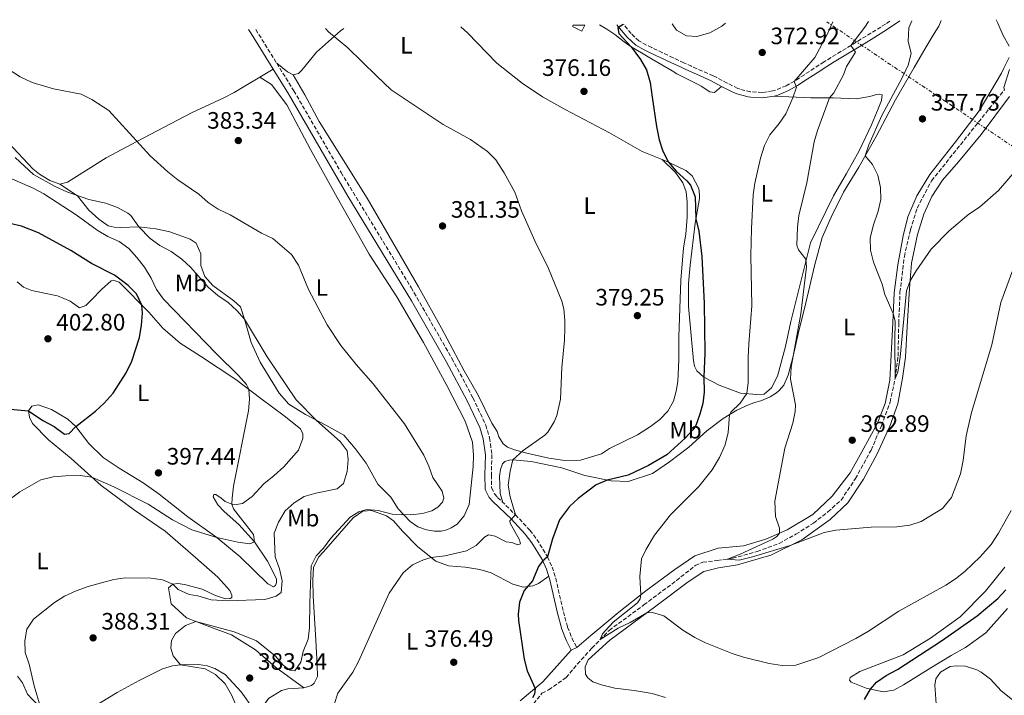
# Model space of a CAD drawing. Units: metres. Extents: x 590514 to 593960, y 4719770 to 4722127.
# Drawn here: x 591994 to 592410, y 4721823 to 4722108 of the extents above; entities that cross this region are included whole.
import ezdxf
from ezdxf.enums import TextEntityAlignment as Align

# ---------------------------------------------------------------- set-up
doc = ezdxf.new("R2010")
doc.units = ezdxf.units.M
doc.header["$MEASUREMENT"] = 0
doc.linetypes.add('DGN Style 3', pattern=[2.435890702152634, 1.739921930109024, -0.6959687720436097])
doc.linetypes.add('DGN Style 7', pattern=[3.4798438602180486, 1.565929737098122, -0.6959687720436097, 0.5219765790327072, -0.6959687720436097])
for name, color, linetype, lineweight in [('Barranco', 142, 'DGN Style 3', 13), ('Barranco lineal', 142, 'DGN Style 3', 13), ('Camino', 7, 'DGN Style 3', 0), ('Cota de punto acotado terreno', 7, 'Continuous', 0), ('Curva de nivel directora', 30, 'Continuous', 30), ('Curva de nivel intermedia', 30, 'Continuous', 0), ('Edificio', 1, 'Continuous', 13), ('Etiqueta de uso rústico', 92, 'Continuous', 0), ('Línea de cambio de uso (parcela vista)', 92, 'Continuous', 0), ('Línea eléctrica', 6, 'DGN Style 7', 0), ('Margen derecho', 7, 'Continuous', 0), ('Punto acotado terreno (símbolo)', 7, 'Continuous', 0)]:
    doc.layers.add(name, color=color, linetype=linetype, lineweight=lineweight)
doc.styles.add('Style-Arial', font='arial.ttf')

# ---------------------------------------------------------------- blocks, each defined once
blk = doc.blocks.new('5PATER')
at = {"layer": 'Barranco', "linetype": 'Continuous', "lineweight": 0}
h = blk.add_hatch(color=51, dxfattribs=at)
edge = h.paths.add_edge_path()
edge.add_ellipse((0, 0), major_axis=(-0.1095731443231308, -0.1110710700762829), ratio=0.9994222409660317, start_angle=0, end_angle=360)

msp = doc.modelspace()

# ---------------------------------------------------------------- linework, layer by layer
at = {"layer": 'Barranco lineal', "color": 142, "linetype": 'DGN Style 3', "lineweight": 13}
msp.add_polyline3d([(592208.1299999999, 4721815.57, 373.5800000000018), (592214.7199999997, 4721823.83, 372.8899999999995), (592217.54, 4721825.24, 372.8099999999977), (592224.9100000003, 4721830.4, 372.2700000000041), (592229.6299999999, 4721836.140000001, 371.25), (592235.79, 4721842.789999999, 370.5399999999936), (592243.04, 4721850.359999999, 370.2299999999959), (592257.7400000002, 4721861.130000001, 368.7400000000052), (592271.4400000004, 4721871.390000001, 367.7299999999959), (592279.4000000004, 4721877.710000001, 366.7100000000065), (592282.5499999998, 4721879.130000001, 366.7899999999936), (592288.6500000004, 4721879.82, 365.1499999999942), (592295.1100000005, 4721880.77, 364.5200000000041), (592305.4500000002, 4721883.600000001, 364.5200000000041), (592314.79, 4721887.07, 363.6600000000035), (592321.8200000003, 4721890.930000001, 363.6600000000035), (592329.2000000002, 4721895.59, 362.9499999999971), (592335.3300000001, 4721900.34, 362.8000000000029), (592340.8499999996, 4721905.33, 362.5599999999977), (592346.9400000004, 4721914.390000001, 361.9400000000023), (592353.5199999996, 4721926.449999999, 361.4700000000012), (592357.9500000002, 4721936.699999999, 360.8399999999965), (592361.5300000003, 4721946.640000001, 360.8399999999965), (592363.6699999999, 4721956.619999999, 360.5299999999988), (592364.9000000004, 4721966.140000001, 360.0599999999977), (592365.2000000002, 4721979.970000001, 359.0399999999936), (592365.7100000001, 4721993.039999999, 358.8099999999977), (592367.5599999996, 4722008.119999999, 358.4199999999983), (592370.1299999999, 4722019.460000001, 357.7100000000065), (592372.9699999997, 4722028.59, 357.0099999999948), (592379.0499999998, 4722040.100000001, 356.3800000000047), (592409.7300000004, 4722078.49, 355)], dxfattribs=at)
at = {"layer": 'Camino', "color": 7, "linetype": 'DGN Style 3', "lineweight": 0}
for points in [[(592361.4799999997, 4722107.480000001, 362.0299999999988), (592359.5799999976, 4722106.210000001, 362.4499999999971), (592357.6599999998, 4722104.990000002, 362.8600000000005), (592353.4699999989, 4722102.390000002, 363.7100000000065), (592349.2600000022, 4722099.810000001, 364.5399999999935), (592345.0399999977, 4722097.25, 365.3399999999965), (592340.82, 4722094.690000001, 366.1300000000046), (592336.62, 4722092.109999999, 366.9100000000035), (592333.6799999987, 4722090.279999999, 367.4400000000023), (592329.53, 4722087.600000001, 368.1699999999984), (592325.3999999972, 4722084.87, 368.8600000000006), (592321.2600000021, 4722082.160000001, 369.6199999999955), (592317.760000002, 4722080.2, 370.3099999999977), (592313.2100000011, 4722078.350000001, 371.1699999999983), (592312.050000001, 4722078.000000001, 371.3699999999955), (592307.640000001, 4722077.34, 372.1499999999942), (592302.699999999, 4722077.619999999, 372.8500000000058), (592297.8799999978, 4722078.850000001, 373.3699999999954), (592297.3199999989, 4722079.09, 373.4199999999984), (592292.8299999984, 4722081.350000001, 373.6300000000048), (592288.4099999995, 4722083.66, 373.6900000000023), (592286.9299999997, 4722084.36, 373.6799999999931), (592282.37, 4722086.4, 373.5500000000029), (592277.8000000012, 4722088.430000001, 373.3699999999954), (592274.6000000006, 4722089.880000001, 373.3399999999965), (592270.0699999997, 4722092, 373.4400000000024), (592265.5599999991, 4722094.140000002, 373.5800000000019), (592261.0599999975, 4722096.310000001, 373.7700000000042), (592258.8299999969, 4722097.380000004, 373.8899999999995), (592255.6399999994, 4722099.11, 374.0800000000017), (592252.2899999989, 4722102.199999999, 374.3300000000019), (592249.1799999997, 4722105.99, 374.6900000000023)], [(592094.0300000014, 4722103.92, 381.9600000000065), (592102.8700000015, 4722089.680000001, 381.9400000000023), (592110.0699999988, 4722078.080000003, 381.9299999999931), (592130.0399999979, 4722043.590000001, 382.6100000000007), (592159.5300000011, 4721995.08, 382.7700000000042), (592176.7499999988, 4721965.130000001, 382.4900000000054), (592185.6200000001, 4721948.480000001, 382.4700000000013), (592191.0300000015, 4721936.99, 382.3899999999995), (592192.6200000007, 4721931.57, 382.3399999999965), (592193.6199999999, 4721924.540000003, 382.25), (592193.3799999985, 4721915.920000002, 382.1600000000035), (592193.4600000011, 4721910.49, 381.7799999999988), (592194.7100000007, 4721907.960000002, 381.6199999999953), (592196.0100000015, 4721906.460000002, 381.3899999999995), (592203.5199999996, 4721899.16, 379.5899999999965), (592209.6200000015, 4721892.590000001, 377.949999999997), (592212.5899999999, 4721888.720000002, 376.8500000000059), (592217.0500000012, 4721881.420000001, 375.0000000000001), (592219.0000000005, 4721877.080000001, 374.270000000004), (592220.519999998, 4721872.330000001, 373.8200000000071), (592223.739999999, 4721858.210000001, 373.1699999999982), (592225.5300000015, 4721851.720000001, 372.8399999999966), (592227.3299999987, 4721847.060000002, 372.6399999999995), (592229.3599999984, 4721843.11, 372.6300000000048)]]:
    msp.add_polyline3d(points, dxfattribs=at)
at = {"layer": 'Curva de nivel directora', "color": 30, "linetype": 'Continuous', "lineweight": 30, "flags": 128}
for points, elevation in [([(592249.0199999989, 4722105.99), (592246.6999999987, 4722104.590000001), (592247.0899999999, 4722102.180000002), (592252.3699999994, 4722096.600000001), (592256.2499999997, 4722091.289999999), (592258.7399999996, 4722086.960000002), (592260.4200000005, 4722081.550000001), (592261.1400000004, 4722075.420000002), (592262.9799999997, 4722063.01), (592264.1699999989, 4722057.41), (592265.6699999988, 4722052.640000001), (592268.0599999981, 4722047.949999999), (592271.3300000004, 4722044.16), (592275.879999999, 4722040.09), (592277.3499999997, 4722038.250000001), (592279.3799999993, 4722033.26), (592279.6799999988, 4722023.960000001), (592280.8199999988, 4722018.810000001), (592282.150000001, 4722008.109999999), (592283.0899999997, 4721988.33), (592283.4499999996, 4721967.51), (592283.0299999993, 4721957.220000001), (592283.1799999991, 4721950.910000001), (592282.5099999986, 4721946.15), (592281.2900000004, 4721941.539999999), (592279.5899999995, 4721936.82), (592278.4800000008, 4721935.060000001), (592275.0499999998, 4721931.42), (592267.3899999998, 4721924.359999999), (592259.6099999992, 4721919.9), (592251.0300000005, 4721915.880000001), (592242.2399999995, 4721913.74), (592237.6299999984, 4721911.770000001), (592230.0299999987, 4721906.04), (592226.3600000008, 4721902.66), (592222.0800000004, 4721897.050000002), (592219.1799999991, 4721888.940000001), (592217.0499999991, 4721881.420000001), (592214.8699999999, 4721879.350000001), (592213.2800000005, 4721877.34), (592210.7699999983, 4721871.26), (592207.2799999992, 4721867.180000001), (592205.2199999982, 4721862.200000001), (592204.6999999997, 4721857.230000002), (592204.8699999995, 4721854.539999999), (592207.2399999988, 4721838.180000001), (592208.5300000008, 4721833.230000001), (592211.8299999998, 4721825.83), (592211.5499999983, 4721823.470000002), (592210.7100000001, 4721821.920000001)], 375), ([(591980.9400000002, 4721944.600000001), (591998.2099999991, 4721943.019999999), (592004.2300000007, 4721938.900000001), (592009.0199999985, 4721936.330000001), (592013.4199999997, 4721933.160000001), (592015.269999998, 4721933.380000004), (592018.1200000001, 4721936.359999999), (592026.4899999987, 4721942.79), (592030.1399999987, 4721946.199999999), (592033.9099999995, 4721950.52), (592039.4100000003, 4721959.060000001), (592041.8099999987, 4721963.900000001), (592045.0299999996, 4721973.92), (592045.8799999988, 4721979.210000001), (592046.2299999997, 4721984.210000001), (592046.0300000008, 4721987.539999999), (592043.7599999999, 4721992.36), (592040.2399999995, 4721995.930000001), (592034.4500000004, 4722000.29), (592024.7999999989, 4722005.199999999), (592016.0100000001, 4722010.600000001), (592002.389999999, 4722018.08), (591995.1699999993, 4722020.920000001), (591990.2999999989, 4722022.050000003)], 400), ([(592350.7199999995, 4721821.130000002), (592353.2599999988, 4721825.570000002), (592355.789999999, 4721828.440000001), (592359.8799999993, 4721831.320000002), (592364.6200000001, 4721833.860000002), (592383.2599999993, 4721845.949999999), (592398.2599999997, 4721856.480000001), (592407.0199999993, 4721863.760000001), (592410.3799999988, 4721867.460000004)], 375)]:
    msp.add_lwpolyline(points, dxfattribs=dict(at, elevation=elevation))
at = {"layer": 'Curva de nivel intermedia', "color": 30, "linetype": 'Continuous', "lineweight": 0, "flags": 128}
for points, elevation in [([(592337.4400000004, 4722107.159999999), (592334.9200000013, 4722101.52), (592329.8400000008, 4722092.069999999), (592321.0200000008, 4722082.009999999), (592322.1200000005, 4722079.640000001), (592320.5800000004, 4722075.100000001), (592317.620000001, 4722068.32), (592314.78, 4722064.21), (592310.8300000007, 4722059.51), (592308.610000001, 4722055.029999998), (592306.8400000008, 4722049.619999998), (592304.5099999994, 4722039.140000001), (592303.820000001, 4722034.180000001), (592303.1000000013, 4722019.849999999), (592302.7800000017, 4722008.580000001), (592303.230000001, 4721987.349999999), (592301.9400000012, 4721971.269999999), (592301.6300000005, 4721965.46), (592301.72, 4721954.999999999), (592301.1499999999, 4721950.260000001), (592298.2700000011, 4721946.179999999), (592294.3900000008, 4721942.399999999), (592293.8200000008, 4721941.349999999), (592293.1900000004, 4721933.880000001), (592291.9900000002, 4721928.609999998), (592289.6400000011, 4721923.26), (592286.5400000009, 4721918.109999999), (592280.9200000016, 4721911.009999999), (592268.8800000006, 4721899.06), (592262.2199999999, 4721890.470000001), (592258.7199999995, 4721884.66), (592256.7000000011, 4721880.539999999), (592256.0000000015, 4721873.130000001), (592256.4700000009, 4721865.38), (592256.0799999997, 4721863.679999999), (592255.0400000004, 4721862.02), (592244.780000001, 4721853.779999998), (592240.2400000013, 4721848.929999999), (592239.2800000003, 4721846.430000001), (592246.8100000005, 4721851.34), (592251.8500000008, 4721853.73), (592259.0100000001, 4721857.769999999), (592261.3600000015, 4721857.939999999), (592266.0800000001, 4721856.470000001), (592274.0900000009, 4721850.390000001), (592279.1600000003, 4721847.399999999), (592283.6200000016, 4721845.130000001), (592294.9899999998, 4721840.550000001), (592299.7599999997, 4721839.069999999), (592310.5900000014, 4721836.409999999), (592316.0000000005, 4721835.49), (592321.7600000006, 4721835.630000002), (592331.4900000005, 4721838.869999998), (592347.1100000021, 4721846.949999998), (592352.4000000004, 4721849.970000001), (592365.1600000011, 4721858.430000001), (592385.0400000007, 4721869.369999999), (592389.1, 4721872.119999998), (592393.0000000002, 4721875.239999998), (592399.4700000011, 4721881.439999999), (592404.2300000021, 4721886.640000001), (592407.2899999998, 4721891.369999998), (592412.5700000015, 4721900.98)], 370.0000000000001), ([(592269.700000001, 4722106.260000001), (592271.4199999998, 4722103.720000002), (592275.6900000012, 4722101.210000001), (592280.0900000001, 4722101.01), (592285.4800000014, 4722102.53), (592290.5300000006, 4722105.289999999), (592292.0999999997, 4722106.56)], 370.0000000000001), ([(592352.49, 4722107.359999998), (592350.9499999998, 4722104.899999999), (592345.04, 4722097.25), (592347.0000000002, 4722094.419999998), (592343.2000000004, 4722088.350000001), (592341.8800000016, 4722084.800000001), (592337.7700000012, 4722077.259999999), (592336.0400000011, 4722075.039999999), (592330.8800000001, 4722061.279999999), (592329.5000000009, 4722056.470000001), (592326.4299999998, 4722039.17), (592323.0700000004, 4722025.470000001), (592322.4600000002, 4722020.51), (592322.2600000012, 4722012.899999999), (592322.8800000004, 4722010.900000001), (592326.0200000008, 4722006.969999999), (592326.2700000012, 4722003.76), (592323.8600000016, 4721983.969999999), (592319.7500000012, 4721961.359999998), (592319.5800000012, 4721956.349999999), (592321.7000000002, 4721945.52), (592321.5300000004, 4721942.739999999), (592320.510000001, 4721937.849999999), (592317.1900000018, 4721927.24), (592312.9400000006, 4721904.929999999), (592313.1900000009, 4721898.369999998), (592314.8499999995, 4721893.480000001), (592314.9500000001, 4721891.369999998), (592313.8100000002, 4721890.009999999), (592312.1200000002, 4721888.8), (592298.3400000003, 4721882.539999999), (592292.9300000012, 4721880.449999999), (592297.8700000009, 4721879.949999998), (592303.4600000011, 4721881.350000001), (592319.4600000005, 4721886.17), (592333.6900000019, 4721891.63), (592338.6000000006, 4721892.600000001), (592353.5600000005, 4721893.88), (592364.3699999999, 4721894.100000001), (592369.8799999995, 4721894.699999998), (592374.6000000002, 4721896.34), (592383.6500000005, 4721901.8), (592387.4700000006, 4721906.439999999), (592391.2400000012, 4721916.399999999), (592392.35, 4721922.100000001), (592393.6900000009, 4721932.42), (592395.8900000004, 4721942.33), (592404.430000001, 4721970.9), (592408.2300000008, 4721988.769999998), (592413.3200000003, 4722002.519999999)], 365.0000000000001), ([(592370.7500000013, 4722107.600000001), (592369.4400000015, 4722104.579999999), (592369.2300000014, 4722099.05), (592370.4500000017, 4722093.770000001), (592369.1599999998, 4722088.929999999), (592366.6500000019, 4722083.52), (592358.0900000012, 4722067.690000001), (592352.51, 4722055.279999998), (592351.0400000014, 4722050.640000001), (592354.1200000015, 4722047.01), (592356.3099999997, 4722042.509999999), (592357.5500000003, 4722037.32), (592357.6300000007, 4722032.16), (592356.5600000002, 4722027.279999998), (592354.4600000012, 4722021.02), (592353.1400000004, 4722015.850000001), (592353.3300000003, 4722010.850000001), (592354.5100000005, 4722005.720000001), (592358.1400000004, 4721996.41), (592359.3699999999, 4721992.060000001), (592362.8900000001, 4721984.119999999), (592363.7100000004, 4721980.829999999), (592363.4700000013, 4721972.51), (592363.6700000003, 4721956.619999999), (592364.7699999999, 4721959.369999999), (592365.8000000003, 4721965.649999999), (592368.4600000002, 4721993.71), (592369.9700000011, 4721997.890000001), (592372.5999999997, 4722002.15), (592378.8899999995, 4722011.220000001), (592386.4800000002, 4722019.019999999), (592394.7599999993, 4722026.009999999), (592399.2499999999, 4722028.939999999), (592407.2400000006, 4722035.939999999), (592418.630000001, 4722049.259999999)], 359.9999999999999), ([(592406.2400000015, 4722108.08), (592406.9700000001, 4722106.619999998), (592409.0700000012, 4722101.740000002), (592411.7800000003, 4722096.890000001)], 355.0000000000001), ([(592123.4000000017, 4722104.309999999), (592124.7500000016, 4722102.99), (592132.8099999996, 4722096.17), (592144.9100000008, 4722084.34), (592151.1500000014, 4722078.460000002), (592155.2700000008, 4722075.619999998), (592173.0800000008, 4722063.859999999), (592184.5700000018, 4722057.560000001), (592191.6799999997, 4722052.42), (592195.3200000009, 4722048.970000001), (592198.800000001, 4722043.51), (592203.2500000013, 4722035.28), (592206.0800000011, 4722027.390000001), (592212.3399999995, 4722013.51), (592217.1500000019, 4722003.82), (592223.0300000004, 4721989.249999999), (592223.9500000012, 4721986.100000001), (592224.4200000007, 4721981.109999998), (592224.3600000005, 4721977.840000001), (592224.1799999992, 4721972.850000001), (592223.1100000008, 4721961.329999999), (592222.560000001, 4721947.859999999), (592220.9800000007, 4721940.970000001), (592219.8300000018, 4721938.3), (592217.2200000011, 4721933.970000001), (592215.870000001, 4721932.720000001), (592206.8000000007, 4721926.239999999), (592202.4600000001, 4721922.27), (592201.3400000002, 4721917.600000001), (592200.4800000018, 4721911.640000001), (592201.3100000012, 4721906.739999999), (592203.5199999996, 4721899.16), (592201.1800000014, 4721896.59), (592201.3400000002, 4721895.59), (592205.300000001, 4721888.5), (592205.6100000016, 4721886.899999999), (592204.5099999997, 4721886.490000002), (592202.0199999998, 4721887.409999999), (592199.6600000015, 4721887.67), (592194.9299999997, 4721890.099999999), (592192.1400000001, 4721890.640000001), (592190.5399999998, 4721889.689999999), (592186.9600000012, 4721886.199999998), (592182.890000001, 4721883.960000001), (592173.7699999993, 4721881.819999999), (592168.0200000004, 4721881.109999998), (592164.7100000001, 4721880.140000001), (592160.1400000014, 4721878.02), (592156.1300000014, 4721874.579999999), (592150.2100000004, 4721866.100000001), (592137.2900000011, 4721837.140000001), (592135.0200000001, 4721832.679999999), (592128.5700000017, 4721823.899999999), (592127.120000001, 4721819.119999998)], 380.0000000000001), ([(592087.8900000014, 4721813.659999999), (592083.8400000011, 4721823.140000002), (592081.0800000008, 4721827.75), (592077.0100000005, 4721831.699999999), (592072.6299999995, 4721834.09), (592062.2800000006, 4721835.849999998), (592059.2300000018, 4721839.63), (592058.2599999995, 4721842.9), (592058.4600000007, 4721846.029999999), (592060.1799999997, 4721848.989999999), (592064.3799999994, 4721852.369999998), (592068.7600000005, 4721854.099999999), (592084.8499999993, 4721849.720000001), (592094.3300000009, 4721845.940000001), (592102.2700000004, 4721839.429999999), (592105.6299999999, 4721835.73), (592108.4500000007, 4721833.57), (592110.4600000001, 4721833.3), (592113.0000000015, 4721836.91), (592114.0099999994, 4721841.369999999), (592116.1700000009, 4721846.57), (592116.7000000007, 4721851.539999999), (592116.7499999999, 4721861.859999999), (592117.36, 4721877.53), (592119.4600000011, 4721881.759999999), (592122.5400000011, 4721885.109999999), (592125.6900000006, 4721889.31), (592133.7999999997, 4721898.179999999), (592137.5400000014, 4721900.34), (592140.9000000008, 4721901.41), (592145.6999999998, 4721900.890000001), (592151.5500000016, 4721899.37), (592159.3600000013, 4721899.140000001), (592164.3400000012, 4721899.630000002), (592168.3400000001, 4721900.81), (592170.7600000007, 4721902.309999999), (592172.8400000016, 4721904.390000001), (592173.3500000013, 4721906.109999998), (592172.6699999995, 4721909.039999999), (592168.6999999998, 4721914.899999999), (592167.0500000003, 4721919.619999998), (592164.8300000008, 4721924.24), (592156.7100000003, 4721937.58), (592143.5600000008, 4721954.369999998), (592136.3500000001, 4721962.59), (592129.9300000007, 4721970.509999999), (592124.1300000004, 4721979.239999999), (592116.2400000001, 4721994.24), (592112.0400000003, 4722004.439999999), (592109.0899999999, 4722008.999999999), (592101.1600000015, 4722015.749999999), (592096.47, 4722017.990000002), (592083.2100000009, 4722025.67), (592078.0900000001, 4722028.17), (592073.9400000017, 4722030.970000001), (592069.9800000008, 4722034.439999999), (592061.1800000009, 4722040.479999999), (592056.9699999999, 4722043.859999998), (592049.4999999999, 4722050.679999998), (592032.1100000001, 4722069.689999999), (592024.8900000005, 4722074.449999999), (592020.4400000003, 4722076.699999998), (592008.7600000014, 4722078.929999999), (591999.7300000014, 4722081.539999999), (591994.6300000006, 4722083.970000002), (591985.5900000016, 4722089.710000001)], 385), ([(592411.9700000002, 4722087.009999999), (592409.5300000017, 4722079.409999999), (592409.7300000006, 4722078.49)], 355.0000000000001), ([(592003.2400000006, 4721817.939999999), (592000.5899999996, 4721826.869999999), (591998.4600000017, 4721836.080000001), (591996.7899999998, 4721840.940000001), (591996.6500000012, 4721845.940000001), (591997.5099999995, 4721850.8), (592000.240000001, 4721855.039999999), (592009.07, 4721862.140000001), (592013.3600000015, 4721864.720000001), (592018.2600000009, 4721866.989999998), (592023.2800000012, 4721868.92), (592028.9699999997, 4721870.470000002), (592034.1300000009, 4721871.84), (592039.0700000006, 4721872.57), (592049.7300000001, 4721872.369999999), (592054.6900000023, 4721871.709999999), (592059.0199999996, 4721869.82), (592061.3300000007, 4721867.55), (592065.9000000017, 4721865.520000001), (592069.6299999999, 4721864.939999999), (592075.2300000013, 4721863.210000001), (592082.1700000016, 4721862.810000001), (592097.7999999999, 4721863.390000001), (592102.600000001, 4721864.82), (592104.7800000004, 4721866.279999998), (592105.2000000007, 4721871.26), (592104.0000000002, 4721876.279999998), (592102.2200000011, 4721881.34), (592101.7500000016, 4721891.359999999), (592103.5900000012, 4721896.07), (592106.4400000012, 4721900.779999998), (592110.2300000021, 4721904.16), (592114.4299999997, 4721906.86), (592119.4000000008, 4721908.25), (592128.3300000002, 4721910.039999999), (592131.0300000004, 4721912.380000001), (592132.6300000007, 4721917.439999999), (592133.0000000017, 4721922.430000001), (592132.5900000005, 4721926.09), (592129.5599999996, 4721930.07), (592119.7000000002, 4721938.98), (592110.9900000019, 4721947.699999999), (592098.8300000003, 4721965.84), (592089.2999999995, 4721981.67), (592086.0100000015, 4721985.34), (592082.3500000003, 4721988.759999999), (592077.9500000015, 4721991.689999999), (592073.9400000017, 4721995.149999999), (592066.4900000017, 4722003.59), (592062.8600000017, 4722007.029999999), (592058.3199999998, 4722010.190000001), (592053.5900000002, 4722012.820000002), (592049.5300000012, 4722015.74), (592044.6699999997, 4722020.66), (592041.2699999999, 4722025.409999999), (592040.0400000006, 4722026.439999999), (592035.6500000008, 4722028.850000001), (592030.8300000017, 4722030.640000001), (592023.6400000011, 4722032.180000001), (592014.3800000007, 4722035.460000001), (592009.4200000009, 4722037.66), (592000.3400000016, 4722042.810000001), (591992.5499999997, 4722049.939999999)], 390), ([(591990.110000001, 4722041.390000001), (592000.1600000005, 4722036.980000001), (592004.5700000006, 4722034.609999999), (592018.2300000018, 4722025.689999999), (592027.1300000001, 4722019.260000001), (592031.5700000015, 4722016.63), (592036.3400000014, 4722014.399999999), (592040.4400000006, 4722011.529999999), (592043.9100000019, 4722007.73), (592047.1600000019, 4722003.640000001), (592049.92, 4721998.939999999), (592052.1799999998, 4721994.220000001), (592055.060000001, 4721990.140000001), (592077.4199999995, 4721966.990000002), (592086.7900000017, 4721957.869999999), (592090.0999999997, 4721954.119999998), (592091.0800000009, 4721952.149999999), (592091.3300000012, 4721947.949999999), (592091.0099999994, 4721942.96), (592084.6600000015, 4721911.16), (592083.9999999999, 4721906.189999999), (592083.990000001, 4721903.579999999), (592084.6000000011, 4721901.679999999), (592093.0000000009, 4721890.850000001), (592093.5500000007, 4721887.77), (592091.4600000009, 4721886.909999998), (592086.5200000012, 4721887.640000001), (592077.6299999997, 4721889.499999999), (592067.0000000013, 4721892.779999998), (592058.8300000017, 4721897.060000001), (592048.5700000002, 4721903.619999999), (592034.1300000009, 4721910.899999999), (592024.9100000006, 4721914.969999999), (592019.9500000008, 4721915.650000001), (592013.9300000014, 4721915.609999998), (592008.6200000006, 4721915.13), (592003.4000000015, 4721913.880000001), (591994.5600000013, 4721908.829999999), (591989.9700000003, 4721905.369999999)], 395.0000000000001), ([(592381.0900000012, 4721817.42), (592380.4000000005, 4721827.220000001), (592380.7800000005, 4721829.930000001), (592382.7600000009, 4721832.689999999), (592386.9000000005, 4721835.029999998), (592389.5, 4721835.449999998), (592393.4100000015, 4721835.17), (592398.1600000013, 4721833.630000001), (592399.8900000014, 4721832.720000002), (592403.8699999999, 4721829.689999998), (592408.3600000005, 4721824.76), (592417.3000000011, 4721817.859999999)], 380.0000000000001)]:
    msp.add_lwpolyline(points, dxfattribs=dict(at, elevation=elevation))
at = {"layer": 'Edificio', "color": 1, "linetype": 'Continuous', "lineweight": 13}
msp.add_polyline3d([(592227.8499999996, 4722105.699999999, 375.4700000000012), (592232.8600000005, 4722105.77, 375.3999999999942), (592231.5800000001, 4722103.199999999, 375.5099999999948), (592227.5899999999, 4722105.180000001, 375.4900000000052)], close=True, dxfattribs=at)
at = {"layer": 'Edificio', "color": 51, "linetype": 'Continuous', "lineweight": 13}
msp.add_polyline3d([(592232.8600000005, 4722105.77, 379.2700000000041), (592231.5800000001, 4722103.199999999, 379.2400000000052), (592227.5899999999, 4722105.180000001, 379.2400000000052), (592227.8499999996, 4722105.699999999, 379.2400000000052)], dxfattribs=at)
at = {"layer": 'Línea de cambio de uso (parcela vista)', "color": 92, "linetype": 'Continuous', "lineweight": 0, "extrusion": (0.2458028295972328, 0.1431823873974384, 0.9586864831117439), "elevation": 822026.7954612079, "flags": 128}
msp.add_lwpolyline([(3782267.889941361, -2769007.043700573), (3782270.18318602, -2769005.672704975), (3782275.597774598, -2769003.458019776)], dxfattribs=at)
at = {"layer": 'Línea de cambio de uso (parcela vista)', "color": 92, "linetype": 'Continuous', "lineweight": 0, "extrusion": (-0.01349247884544095, 0.01280055452690848, 0.9998270344506639), "elevation": 52828.80256282676, "flags": 128}
msp.add_lwpolyline([(592216.5407634623, 4721759.627944078), (592216.5446644564, 4721759.624243775)], dxfattribs=at)
at = {"layer": 'Línea de cambio de uso (parcela vista)', "color": 92, "linetype": 'Continuous', "lineweight": 0}
for points in [[(592383.1399999997, 4722107.77, 356.9600000000065), (592382.04, 4722105.369999999, 357.1399999999995), (592380.1600000003, 4722102.300000001, 357.4799999999959), (592377.5700000003, 4722098.050000001, 357.9199999999983), (592376.7199999997, 4722096.57, 358), (592374.2199999997, 4722092.24, 358.2200000000012), (592371.7300000004, 4722087.92, 358.4499999999971), (592363.8099999996, 4722074.24, 358.7599999999948), (592355.6600000003, 4722058.76, 359.2299999999959), (592348.3399999999, 4722045.890000001, 360.4900000000052), (592341.9600000001, 4722035.230000001, 361.1100000000006), (592336.7199999997, 4722024.77, 361.5), (592332.8799999999, 4722016.180000001, 362.3600000000006), (592329.8600000005, 4722004.74, 362.8300000000018), (592326.0199999996, 4721988.539999999, 363.1499999999942), (592322.9500000002, 4721976.050000001, 364.320000000007), (592320.6200000001, 4721966.02, 364.5500000000029), (592318.5199999996, 4721958.050000001, 365.179999999993), (592316.7000000002, 4721953.779999999, 365.4900000000052), (592314.8600000005, 4721951.76, 365.8099999999977), (592313.5700000003, 4721950.600000001, 365.8800000000047), (592310.9299999997, 4721948.880000001, 366.6699999999983), (592307.0800000001, 4721947.199999999, 367.8399999999965), (592304.9800000004, 4721946.680000001, 367.9199999999983), (592302.0899999999, 4721945.609999999, 368.6199999999953), (592296.9500000002, 4721943.220000001, 369.5599999999977), (592291.1100000005, 4721939.720000001, 370.8899999999995), (592284.2400000002, 4721934.57, 371.9100000000035), (592276.6799999997, 4721927.699999999, 373.1600000000035), (592268.5099999999, 4721921.49, 373.3899999999995), (592261.2800000003, 4721916.58, 373.3899999999995), (592251.04, 4721913.199999999, 374.8800000000047), (592243.8799999999, 4721913.4, 374.8800000000047), (592232.75, 4721915.720000001, 376.3699999999953), (592223.1100000005, 4721919.01, 377.6199999999953), (592210.1200000001, 4721921.619999999, 378.9499999999971), (592202.4600000001, 4721922.27, 379.5), (592200.8499999996, 4721922.16, 379.5800000000018), (592199.0499999998, 4721921.640000001, 380.0399999999936), (592198.0599999996, 4721920.630000001, 380.0399999999936), (592197.2800000003, 4721918.17, 380.1999999999971), (592196.8499999996, 4721915.42, 380.1999999999971), (592197.1500000004, 4721908.109999999, 380.2799999999988), (592198.2199999997, 4721904.310000001, 380.8600000000006)], [(592131.1100000005, 4722104.42, 379.5200000000041), (592129.7999999998, 4722103.310000001, 379.5500000000029), (592119.6900000004, 4722094.430000001, 380.320000000007), (592113.3899999997, 4722086.77, 380.3500000000058), (592112.0199999996, 4722085.430000001, 380.5200000000041), (592109.7199999997, 4722084.75, 380.9199999999983)], [(592265.4039000003, 4722049.006300001, 374.9780000000028), (592256.9199999999, 4722052.380000001, 375.929999999993), (592243.2400000002, 4722060.34, 375.929999999993), (592224.4900000002, 4722070.17, 377.179999999993), (592214.9400000004, 4722075.560000001, 377.8099999999977), (592206.3399999999, 4722081.26, 377.7299999999959), (592195.7000000002, 4722089.699999999, 378.4199999999983), (592183.3499999996, 4722102.59, 378.820000000007), (592180.54, 4722105.07, 378.8399999999965)], [(592239.04, 4722105.850000001, 376.1300000000047), (592242.0099999999, 4722104.050000001, 375.8699999999953), (592245.3899999997, 4722101.76, 375.5899999999965), (592249.3499999996, 4722098.710000001, 375.2599999999948), (592252.3700000001, 4722096.600000001, 375.0099999999948), (592256.6500000004, 4722094.07, 374.570000000007), (592260.9500000002, 4722091.529999999, 374.2599999999948), (592265.2599999999, 4722088.99, 374.1900000000023), (592269.5700000003, 4722086.449999999, 374.1399999999995), (592271.6100000005, 4722085.25, 374.1100000000006), (592276.0300000003, 4722082.91, 374.0599999999977), (592280.5300000003, 4722080.720000001, 374.0099999999948), (592281.8300000001, 4722080.060000001, 373.9900000000052), (592285.5700000003, 4722077.600000001, 373.8699999999953), (592287.5300000003, 4722077.289999999, 373.7400000000052), (592290.4800000004, 4722079.939999999, 373.6600000000035)], [(592011.3600000005, 4722038.600000001, 389.7400000000052), (592007.1799999997, 4722040.24, 389.7400000000052), (592002.8399999999, 4722042.850000001, 389.6900000000023), (591999.9500000002, 4722045.199999999, 389.6399999999995), (591989.6699999999, 4722056.119999999, 389.3699999999953), (591977.5300000003, 4722070.27, 388.5399999999936), (591970.5700000003, 4722077.41, 388.1000000000058), (591967.8399999999, 4722079.65, 387.9400000000023), (591963.5, 4722082.119999999, 387.7200000000012), (591954.7300000004, 4722085.77, 387.75), (591950.7800000003, 4722088.960000001, 387.6999999999971), (591948.9000000004, 4722092.109999999, 387.5500000000029), (591949.0300000003, 4722095.01, 387.3500000000058), (591951.8899999997, 4722101.57, 386.8500000000058), (591952.0199999996, 4722102.029999999, 386.7899999999936)], [(592411.7800000003, 4722092.130000001, 355.179999999993), (592409.5700000003, 4722087.67, 355.5599999999977), (592408.5099999999, 4722085.539999999, 355.75), (592399.0899999999, 4722069.550000001, 356.9799999999959), (592389.1200000001, 4722056.560000001, 358.0800000000018), (592378.3499999996, 4722042.710000001, 358.6999999999971), (592372.7599999999, 4722033.76, 358.7799999999988), (592369.0700000003, 4722024.869999999, 359.1699999999983), (592367.0199999996, 4722016.84, 359.4900000000052), (592364.8099999996, 4722004.609999999, 359.8000000000029), (592363.2400000002, 4721992.83, 360.2700000000041), (592362.7300000004, 4721980.16, 360.3500000000058), (592361.5, 4721955.960000001, 361.7599999999948), (592359.4100000003, 4721946.029999999, 362.3000000000029), (592356.0700000003, 4721937.449999999, 362.6199999999953), (592349.6900000004, 4721925.74, 362.8500000000058), (592344.75, 4721916.789999999, 363.5599999999977), (592337.1600000003, 4721906.92, 364.1000000000058), (592329, 4721899.300000001, 364.3399999999965), (592318.0800000001, 4721892.710000001, 365.3500000000058), (592309.1500000004, 4721888.890000001, 366.2200000000012), (592299.6500000004, 4721885.970000001, 367.2299999999959), (592289.0999999996, 4721884.99, 367.4700000000012), (592279.1500000004, 4721881.869999999, 368.6399999999995), (592270.7800000003, 4721876.100000001, 369.3399999999965), (592258.5300000003, 4721867, 370.1300000000047), (592247.0800000001, 4721858.01, 370.5200000000041), (592235.2800000003, 4721848.210000001, 372.320000000007), (592229.3600000005, 4721843.109999999, 372.6300000000047), (592227.0800000001, 4721841.939999999, 372.6300000000047), (592215.0999999996, 4721828.59, 374.9600000000065), (592205.5899999999, 4721820.560000001, 375.429999999993)], [(592101.3700000001, 4722087.230000001, 381.9600000000065), (592084.9100000003, 4722077.41, 381.9600000000065), (592080.5099999999, 4722075.039999999, 382.0899999999965), (592066.9100000003, 4722068.779999999, 383.2299999999959), (592043.79, 4722056.67, 384.8999999999942), (592030.9299999997, 4722049.789999999, 386.25), (592014.5599999996, 4722039.57, 389.4400000000023), (592011.3600000005, 4722038.600000001, 389.7400000000052)], [(592095.7300000004, 4722083.859999999, 381.9600000000065), (592100.6600000003, 4722080.75, 381.9600000000065), (592107.0999999996, 4722072.08, 382.0299999999988), (592117.0499999998, 4722053.289999999, 382.9499999999971), (592128.3399999999, 4722033.050000001, 383.7100000000065), (592141.8399999999, 4722009.17, 383.5599999999977), (592153.54, 4721991.140000001, 383.5599999999977), (592164.8200000003, 4721971.83, 383.9400000000023), (592174.6200000001, 4721953.720000001, 384.3300000000018), (592182.2699999996, 4721938.67, 384.7799999999988), (592185.3799999999, 4721929.76, 384.1699999999983), (592185.8899999997, 4721924.24, 384.1699999999983), (592185.7199999997, 4721919.539999999, 384.1699999999983), (592184.0300000003, 4721903.52, 384.0200000000041), (592181.8499999996, 4721898.689999999, 383.9400000000023), (592178.9699999997, 4721895.130000001, 383.7899999999936), (592176.4400000004, 4721893.67, 383.7899999999936), (592174.5999999996, 4721892.77, 383.7899999999936), (592172.2599999999, 4721892.199999999, 383.7899999999936), (592169.4199999999, 4721892.25, 383.7899999999936), (592166.0899999999, 4721892.84, 383.7899999999936), (592162.3499999996, 4721894.109999999, 383.8699999999953), (592159.0899999999, 4721896.359999999, 385.0099999999948), (592154.1200000001, 4721901.67, 385.2400000000052), (592151.0199999996, 4721906.619999999, 386.0800000000018), (592145.5599999996, 4721912.07, 387.4600000000065), (592140.6399999997, 4721920.859999999, 387.9199999999983), (592135.9500000002, 4721927.15, 388.679999999993), (592131.1799999997, 4721932.66, 388.9900000000052), (592123.54, 4721936.949999999, 389.4499999999971), (592114.9600000001, 4721941.480000001, 390.3600000000006), (592107.9500000002, 4721945.83, 391.1300000000047), (592103.8300000001, 4721950.42, 390.9700000000012), (592095.8200000003, 4721963.52, 390.8999999999942), (592092.0800000001, 4721971.83, 390.1300000000047), (592089.2999999998, 4721981.67, 389.8999999999942), (592087.5099999999, 4721986.83, 389.6000000000058), (592084.7800000003, 4721989.430000001, 389.6000000000058), (592075.9800000004, 4721995.960000001, 389.5200000000041), (592072.5599999996, 4721999.680000001, 389.1399999999995), (592070.7800000003, 4722004.300000001, 388.6100000000006), (592070.8099999996, 4722009.199999999, 388.2200000000012), (592068.9299999997, 4722013.77, 387.9199999999983), (592066.3600000005, 4722015.49, 387.8399999999965), (592057.8099999996, 4722018.550000001, 387.9199999999983), (592051.8700000001, 4722019.84, 388.679999999993), (592044.6699999999, 4722020.66, 389.8999999999942), (592036.9400000004, 4722020.310000001, 390.4400000000023), (592034.2999999998, 4722020.470000001, 390.5200000000041), (592031.75, 4722021.119999999, 390.75), (592027.8399999999, 4722023.949999999, 390.9700000000012), (592023.6299999999, 4722027.710000001, 390.5899999999965), (592018.9000000004, 4722033.75, 390.2899999999936), (592011.3600000005, 4722038.600000001, 389.7400000000052)], [(592265.4039000003, 4722049.006300001, 375.1500999999989), (592270.9900000002, 4722043.59, 375.2299999999959), (592274.1299999999, 4722039.26, 375.7700000000041), (592275.5099999999, 4722035.41, 376.6399999999995), (592275.9900000002, 4722031.01, 376.7100000000065), (592275.9299999997, 4722024.75, 376.9499999999971), (592275.3399999999, 4722017.529999999, 376.9499999999971), (592274.4199999999, 4722011.77, 377.3399999999965), (592273.3200000003, 4721998.09, 378.75), (592272.3899999997, 4721974.300000001, 379.1399999999995), (592272.5099999999, 4721964.59, 379.2200000000012), (592271.9699999997, 4721955.369999999, 379.2200000000012), (592271.3499999996, 4721951.26, 379.2200000000012), (592270.1299999999, 4721947.09, 379.2200000000012), (592267.8600000005, 4721942.82, 379.2200000000012), (592264.3799999999, 4721939.34, 379.1399999999995), (592260.54, 4721936.41, 379.2200000000012), (592255.0099999999, 4721932.810000001, 379.3000000000029), (592243.1799999997, 4721927.119999999, 379.3000000000029), (592239.8099999996, 4721924.91, 380.570000000007), (592231.04, 4721922.199999999, 380.4199999999983), (592224.2999999998, 4721922.100000001, 380.4199999999983), (592217.6299999999, 4721923.08, 380.4199999999983), (592208.2999999998, 4721925.15, 380.4900000000052), (592203.0999999996, 4721926.5, 380.9499999999971), (592200.1500000004, 4721927.730000001, 381.179999999993), (592198.3200000003, 4721929.07, 381.3300000000018), (592196.5599999996, 4721931.980000001, 381.5599999999977), (592195.7999999998, 4721934.32, 381.6399999999995), (592193.5999999996, 4721937.810000001, 381.6399999999995), (592187.7999999998, 4721949.66, 382.25), (592181.8799999999, 4721959.850000001, 382.25), (592172.3799999999, 4721977.869999999, 382.4799999999959), (592162.5999999996, 4721995.390000001, 382.3999999999942), (592140.9400000004, 4722032.75, 382.25), (592120.8099999996, 4722065.100000001, 381.8699999999953), (592114.6399999997, 4722076.310000001, 381.8699999999953), (592109.7199999997, 4722084.75, 380.9199999999983)], [(592411.8799999999, 4722075.710000001, 356.6499999999942), (592399.9199999999, 4722059.65, 357.75), (592390.4400000004, 4722048.07, 358.4499999999971), (592383.6900000004, 4722040.41, 358.7599999999948), (592379.1299999999, 4722033.51, 359.0800000000018), (592375.7300000004, 4722025.980000001, 359.0800000000018), (592373.0800000001, 4722017.4, 359.1499999999942), (592370.6200000001, 4722005.359999999, 359.5399999999936), (592369.6900000004, 4721994.59, 360.3300000000018), (592368.7999999998, 4721978.560000001, 361.1100000000006), (592368.0999999996, 4721965.689999999, 361.1100000000006), (592366.7599999999, 4721956.810000001, 361.3399999999965), (592364.7800000003, 4721945.980000001, 362.1300000000047), (592361.4900000002, 4721936.550000001, 362.5200000000041), (592356.0700000003, 4721924.890000001, 362.8300000000018), (592350.29, 4721914.130000001, 363.6100000000006), (592343.7000000002, 4721904.17, 363.929999999993), (592336.29, 4721897.109999999, 364.320000000007), (592324.3799999999, 4721888.609999999, 364.7899999999936), (592311.2599999999, 4721882.109999999, 366.0399999999936), (592297.2100000001, 4721878, 367.679999999993), (592289.1100000005, 4721876.789999999, 367.8399999999965), (592283.0099999999, 4721875.199999999, 368.5399999999936), (592276.4400000004, 4721870.84, 369.1699999999983), (592262.7400000002, 4721860.529999999, 369.7899999999936), (592243.3600000005, 4721846.17, 371.1199999999953), (592234.2100000001, 4721837.850000001, 371.1999999999971), (592232.9299999997, 4721834.980000001, 371.2799999999988), (592233.1500000004, 4721831.930000001, 371.4400000000023), (592234.0599999996, 4721830.33, 371.4400000000023), (592236.1299999999, 4721828.600000001, 371.5200000000041), (592239.8399999999, 4721827.369999999, 371.5200000000041), (592245.4100000003, 4721826.01, 371.6699999999983), (592253.6299999999, 4721824.960000001, 371.75), (592261.1500000004, 4721823.67, 372.1399999999995), (592266.7699999996, 4721822, 372.1399999999995)], [(592312.6299999999, 4722075.810000001, 370.6900000000023), (592328.0599999996, 4722075.07, 367.1699999999983), (592337.5700000003, 4722075.039999999, 364.5099999999948), (592347.1900000004, 4722074.699999999, 362.4700000000012), (592352.9400000004, 4722075.600000001, 361.2200000000012), (592355.8399999999, 4722076.57, 361.1399999999995), (592357.2400000002, 4722076.680000001, 361.1399999999995), (592358.2000000002, 4722076.380000001, 361.1399999999995), (592357.9100000003, 4722074.029999999, 361.4600000000065), (592356.5800000001, 4722070.51, 361.4600000000065), (592353.6799999997, 4722063.680000001, 361.929999999993), (592348.5, 4722052.779999999, 362.3999999999942), (592343.2100000001, 4722043.130000001, 362.9400000000023), (592337.6200000001, 4722033.730000001, 363.3399999999965), (592328, 4722013.880000001, 365.1399999999995), (592319.7199999997, 4721980.77, 366.5399999999936), (592317.3899999997, 4721970.140000001, 367.25), (592314.0700000003, 4721957.65, 368.1100000000006), (592311.5599999996, 4721952.720000001, 368.1900000000023), (592308.4199999999, 4721950.09, 368.7299999999959), (592305.3700000001, 4721949.869999999, 369.4400000000023), (592298.4000000004, 4721950.52, 370.0599999999977), (592289.4600000001, 4721953.859999999, 372.8000000000029), (592283.0300000003, 4721957.220000001, 375.1499999999942), (592280.0099999999, 4721959.859999999, 375.6999999999971), (592278.9900000002, 4721961.850000001, 376.2400000000052), (592278.5800000001, 4721964.050000001, 376.2400000000052), (592276.5599999996, 4721987.02, 376.6399999999995), (592276.5899999999, 4721996.74, 376.320000000007), (592277.29, 4722004.5, 375.8500000000058), (592279.3600000005, 4722022.140000001, 375.3099999999977), (592281.1900000004, 4722032.57, 374.8399999999965), (592281.1799999997, 4722034.119999999, 374.5200000000041), (592280.9100000003, 4722036.83, 374.5200000000041), (592278.0199999996, 4722042.109999999, 374.5200000000041), (592275.4500000002, 4722044.4, 374.5200000000041), (592268.0599999996, 4722047.949999999, 374.679999999993), (592265.4039000003, 4722049.006300001, 374.9780000000028)], [(591993.3799999999, 4721997.449999999, 403.8300000000018), (591996, 4721995.189999999, 404.0599999999977), (591999.6399999997, 4721993.77, 404.0599999999977), (592004.2599999999, 4721992.76, 403.4499999999971), (592010.3399999999, 4721991.529999999, 403.2200000000012), (592015.7999999998, 4721989.350000001, 402.6900000000023), (592019.7100000001, 4721986.470000001, 402.0800000000018), (592022.3799999999, 4721987.439999999, 401.6900000000023), (592024.8399999999, 4721989.92, 401.3099999999977), (592028.9400000004, 4721994.140000001, 401.2400000000052), (592033.0999999996, 4721997.82, 401.0099999999948), (592034.3600000005, 4721998.029999999, 401.0099999999948), (592036.4299999997, 4721997.33, 400.929999999993), (592048.9400000004, 4721984.59, 399.9400000000023), (592054.8499999996, 4721977.82, 399.320000000007), (592062.1799999997, 4721971.52, 398.25), (592070.7199999997, 4721966.060000001, 396.8800000000047), (592085.5899999999, 4721956.289999999, 395.8899999999995), (592096.2199999997, 4721948.27, 394.3600000000006), (592105.9600000001, 4721940.880000001, 393.9700000000012), (592112.8899999997, 4721935.350000001, 393.2899999999936), (592113.8499999996, 4721933.359999999, 393.2899999999936), (592113.9199999999, 4721931.26, 393.2899999999936)], [(592113.9199999999, 4721931.26, 393.2899999999936), (592112.0800000001, 4721926.439999999, 393.2899999999936), (592105.8700000001, 4721919.350000001, 393.1300000000047), (592101.7699999996, 4721915.720000001, 393.0599999999977), (592097.4100000003, 4721912.24, 393.5200000000041), (592092.5499999998, 4721906.880000001, 393.9700000000012), (592088.4299999997, 4721903.890000001, 394.429999999993), (592085.9000000004, 4721903.41, 394.5099999999948), (592083.9900000002, 4721903.58, 394.8899999999995), (592081.1299999999, 4721904.720000001, 395.1199999999953), (592079.4500000002, 4721906.210000001, 395.429999999993), (592077.1799999997, 4721907.65, 395.6600000000035), (592076.2999999998, 4721907.680000001, 395.8099999999977), (592076.0199999996, 4721906.65, 395.9600000000065), (592077.9699999997, 4721903.350000001, 396.2700000000041), (592080.7000000002, 4721900.550000001, 396.2700000000041), (592086.9400000004, 4721895.060000001, 396.0399999999936), (592093.5499999998, 4721887.77, 394.8899999999995), (592098.9000000004, 4721879.529999999, 392.679999999993), (592102.7300000004, 4721872.050000001, 391.070000000007), (592102.7000000002, 4721870.58, 391.070000000007), (592102.3300000001, 4721869.310000001, 391.070000000007), (592101.5499999998, 4721868.76, 391.070000000007), (592099.04, 4721869.939999999, 392.4499999999971), (592087.3799999999, 4721881.42, 393.5200000000041), (592077.6299999999, 4721889.5, 395.3500000000058), (592065.3200000003, 4721898.33, 396.3399999999965), (592053.2999999998, 4721907.890000001, 397.1100000000006), (592046.4800000004, 4721912.59, 397.3399999999965), (592036.4199999999, 4721918.76, 398.0299999999988), (592029.7000000002, 4721923.310000001, 398.5599999999977), (592023.6500000004, 4721929.24, 398.7899999999936), (592018.1200000001, 4721936.359999999, 399.8600000000006), (592014.7400000002, 4721939.539999999, 401.4700000000012), (592007.8399999999, 4721943.600000001, 401.9199999999983), (592002.2800000003, 4721945.57, 401.6199999999953), (591999.5999999996, 4721945, 401.0099999999948), (591998.2100000001, 4721943.02, 400.1699999999983), (591998.54, 4721940.390000001, 399.25), (591999.7999999998, 4721937.66, 398.8699999999953), (592006.5999999996, 4721930.720000001, 397.570000000007), (592016.1100000005, 4721922.83, 395.9600000000065), (592028.79, 4721911.51, 394.6600000000035), (592042.8300000001, 4721901.140000001, 392.6000000000058), (592055.8200000003, 4721892.180000001, 391.9900000000052), (592068.6500000004, 4721881.16, 392.75), (592078.0099999999, 4721872.869999999, 391.9900000000052), (592083.1299999999, 4721867.17, 390.8399999999965), (592083.9400000004, 4721865.230000001, 390.8399999999965), (592083.8600000005, 4721864.199999999, 390.9199999999983), (592083.2300000004, 4721863.800000001, 391.070000000007), (592081.3200000003, 4721863.680000001, 391.070000000007), (592077, 4721865.08, 391.3000000000029), (592071.4299999997, 4721867.789999999, 391.3800000000047), (592063.9699999997, 4721869.74, 390.6900000000023), (592061.1699999999, 4721870.09, 390.3800000000047), (592059.0199999996, 4721869.82, 390.1499999999942), (592057.1900000004, 4721868.230000001, 389.3899999999995), (592058.3099999996, 4721861.59, 387.4799999999959), (592064.8499999996, 4721855.619999999, 385.8000000000029), (592073.5099999999, 4721852.26, 384.570000000007), (592083.7400000002, 4721848.449999999, 384.0399999999936), (592093.8600000005, 4721842.08, 383.429999999993), (592102.3300000001, 4721834.77, 383.3500000000058), (592114.2800000003, 4721826.119999999, 382.0800000000018)], [(592114.2800000003, 4721826.119999999, 382.0800000000018), (592117.5899999999, 4721827.09, 382.0099999999948), (592118.6500000004, 4721828.039999999, 382.0800000000018), (592120.0300000003, 4721830.84, 382.5399999999936), (592119.9600000001, 4721835.689999999, 383.2299999999959), (592119.3200000003, 4721846.24, 383.5299999999988), (592118.2800000003, 4721864.82, 384.9100000000035), (592118.0800000001, 4721871.57, 384.9900000000052), (592118.3499999996, 4721876.850000001, 384.5299999999988), (592120.54, 4721881.24, 384.6000000000058), (592122.5599999996, 4721883.52, 384.9900000000052), (592135.0300000003, 4721897.779999999, 384.1499999999942), (592139.1500000004, 4721900.630000001, 383.8399999999965), (592142.8200000003, 4721900.880000001, 383.8399999999965), (592149.1600000003, 4721898.720000001, 383.3099999999977), (592152.1699999999, 4721896.51, 383), (592155.9000000004, 4721892.16, 382.6900000000023), (592162.3099999996, 4721885.600000001, 381.7799999999988), (592170.0199999996, 4721879.539999999, 379.7899999999936), (592175.2800000003, 4721877.609999999, 378.4900000000052), (592182.3399999999, 4721876.980000001, 377.4199999999983), (592188.5099999999, 4721876.039999999, 376.5800000000018), (592193.2300000004, 4721874.640000001, 375.820000000007), (592202.4500000002, 4721869.880000001, 375.1999999999971), (592206.9199999999, 4721868.619999999, 374.75), (592210.8700000001, 4721869.199999999, 374.8999999999942), (592213.2100000001, 4721870.109999999, 374.820000000007), (592217.5499999998, 4721873.230000001, 373.9700000000012)], [(592358.6699999999, 4721824.34, 376.8099999999977), (592351.4000000004, 4721825.99, 375.8699999999953), (592345.1699999999, 4721828.550000001, 374.1499999999942), (592344.4600000001, 4721829.300000001, 373.2100000000065), (592344.6500000004, 4721830.5, 372.8899999999995), (592348.7400000002, 4721832.980000001, 372.8899999999995), (592367.0700000003, 4721840.08, 373.0500000000029), (592378.6399999997, 4721847.02, 373.679999999993), (592391.1399999997, 4721856.119999999, 373.6000000000058), (592401.7300000004, 4721866.859999999, 372.7400000000052), (592409.9699999997, 4721876.980000001, 372.5)], [(592410.9900000002, 4721859.57, 377.6699999999983), (592401.8499999996, 4721849.34, 378.679999999993), (592393.3399999999, 4721843.17, 378.679999999993), (592387.3499999996, 4721839.77, 379.3099999999977), (592378.7300000004, 4721834.600000001, 379.3899999999995), (592367.2100000001, 4721827.41, 378.5299999999988), (592363.1699999999, 4721825.180000001, 377.7400000000052), (592358.6699999999, 4721824.34, 376.8099999999977)], [(592093.8899999997, 4721811.15, 383.2299999999959), (592093.0199999996, 4721817.109999999, 383.3099999999977), (592087.8300000001, 4721824.470000001, 383.6900000000023), (592081.1299999999, 4721831.710000001, 384.679999999993), (592076.6900000004, 4721834.24, 384.9900000000052), (592073.5899999999, 4721835.32, 384.9900000000052), (592069.8200000003, 4721835.91, 385.2899999999936), (592062.2800000003, 4721835.850000001, 385.2899999999936), (592058.9600000001, 4721835.359999999, 385.5200000000041), (592054.6799999997, 4721834.130000001, 385.75), (592044.8099999996, 4721829.189999999, 386.5200000000041), (592035.54, 4721824.07, 387.9700000000012), (592025.1100000005, 4721817.810000001, 388.8099999999977), (592019.0800000001, 4721815.57, 389.3399999999965), (592014.8799999999, 4721814.92, 389.5), (592010.9699999997, 4721814.970000001, 389.570000000007), (592007.29, 4721815.600000001, 389.8000000000029), (592003.2400000002, 4721817.939999999, 389.8000000000029), (591999.8200000003, 4721821.119999999, 390.4100000000035), (591997.7800000003, 4721823.49, 390.6399999999995), (591995.6200000001, 4721828.15, 391.1000000000058), (591993.5199999996, 4721831.060000001, 391.4799999999959)], [(592093.8899999997, 4721811.15, 383.2299999999959), (592097.0700000003, 4721818.289999999, 382.7700000000041), (592099.3200000003, 4721821.550000001, 382.6900000000023), (592104.9000000004, 4721824.91, 382.6900000000023), (592107.4800000004, 4721825.680000001, 382.6900000000023), (592114.2800000003, 4721826.119999999, 382.0800000000018)]]:
    msp.add_polyline3d(points, dxfattribs=at)
at = {"layer": 'Línea eléctrica', "color": 6, "linetype": 'DGN Style 7', "lineweight": 0}
msp.add_polyline3d([(593384.1200000002, 4721375.790000001, 338.7700000000041), (593308.0599999992, 4721399.810000001, 349.1100000000006), (593127.0300000019, 4721532.640000001, 349.9600000000065), (592956.6700000009, 4721659.710000001, 352.3800000000047), (592794.399999999, 4721782.199999998, 354.0399999999936), (592606.0300000014, 4721913.100000001, 362.25), (592445.6499999982, 4722032.880000001, 370.679999999993), (592334.8500000024, 4722107.130000002, 370)], dxfattribs=at)
at = {"layer": 'Margen derecho', "color": 7, "linetype": 'Continuous', "lineweight": 0}
for points in [[(592365.5799999969, 4722107.540000001, 361.4100000000036), (592362.9699999985, 4722105.750000001, 361.9999999999999), (592358.879999998, 4722103.090000001, 362.8600000000005), (592354.6700000013, 4722100.480000001, 363.570000000007), (592350.5499999997, 4722097.95, 364.2500000000001), (592346.3500000021, 4722095.370000001, 365.0899999999966), (592342.140000001, 4722092.810000001, 365.979999999996), (592337.940000001, 4722090.25, 366.8600000000007), (592334.89, 4722088.380000001, 367.4400000000023), (592330.7199999992, 4722085.710000004, 368.1699999999984), (592326.6000000021, 4722082.970000002, 368.8699999999954), (592322.4600000002, 4722080.260000001, 369.6199999999955), (592318.7199999985, 4722078.16, 370.3099999999977), (592314.1700000021, 4722076.28, 371.1199999999953), (592312.6299999978, 4722075.810000001, 371.3699999999955), (592307.7500000005, 4722075.07, 372.1399999999995), (592302.7800000017, 4722075.310000002, 372.8000000000029), (592301.6799999997, 4722075.510000001, 372.9299999999931), (592296.8799999985, 4722076.840000001, 373.3899999999995), (592294.9400000006, 4722077.65, 373.5099999999949), (592290.4799999992, 4722079.940000001, 373.6600000000034), (592286.0699999991, 4722082.270000001, 373.6799999999931), (592284.519999998, 4722083.01, 373.6699999999984), (592279.9499999993, 4722085.040000002, 373.5099999999949), (592275.3799999984, 4722087.050000002, 373.3399999999965), (592273.6599999995, 4722087.830000001, 373.3399999999965), (592269.1299999988, 4722089.95, 373.4400000000024), (592264.6200000005, 4722092.090000002, 373.5899999999965), (592260.1200000009, 4722094.26, 373.7799999999988), (592257.8099999976, 4722095.370000001, 373.8899999999995), (592254.3200000006, 4722097.270000001, 374.0800000000017), (592250.6499999983, 4722100.65, 374.3300000000019), (592247.480000001, 4722104.500000001, 374.6699999999983), (592246.3099999976, 4722105.95, 374.8300000000017)], [(592090.9899999971, 4722103.880000002, 381.9400000000023), (592092.1000000002, 4722102.220000002, 382.0000000000001), (592101.3699999995, 4722087.230000001, 381.9600000000065), (592107.8700000016, 4722076.720000001, 381.9299999999931), (592132.7899999995, 4722033.600000001, 382.7500000000001), (592159.7399999967, 4721989.4, 382.7400000000052), (592174.3700000005, 4721963.810000001, 382.4900000000054), (592183.1999999996, 4721947.27, 382.4700000000013), (592188.4899999979, 4721936.020000001, 382.3899999999995), (592189.9099999995, 4721931.230000001, 382.3399999999965), (592190.9099999986, 4721924.390000001, 382.25), (592190.6700000018, 4721915.939999999, 382.1600000000035), (592190.7499999999, 4721909.83, 381.7799999999988), (592192.4400000019, 4721906.450000001, 381.6199999999953), (592193.9499999986, 4721904.689999999, 381.3899999999995), (592201.6900000012, 4721897.369999999, 379.5899999999965), (592207.6700000003, 4721890.940000001, 377.949999999997), (592210.4699999987, 4721887.270000001, 376.8500000000059), (592214.7899999992, 4721880.230000002, 375.0000000000001), (592216.6099999987, 4721876.170000001, 374.270000000004), (592218.0500000004, 4721871.66, 373.8200000000071), (592221.2600000001, 4721857.59, 373.1699999999982), (592223.1000000021, 4721850.92, 372.8399999999966), (592224.8799999988, 4721846.250000001, 372.6399999999995), (592227.0799999983, 4721841.939999999, 372.6300000000048)]]:
    msp.add_polyline3d(points, dxfattribs=at)

# ---------------------------------------------------------------- block references
at = {"layer": 'Punto acotado terreno (símbolo)', "color": 7, "linetype": 'Continuous', "lineweight": 0, "xscale": 10, "yscale": 10, "zscale": 10}
for p in [(592307.6200000008, 4722094.240000002, 372.9199999999987), (592232.4499999996, 4722077.810000001, 376.1600000000035), (592375.1900000003, 4722066.210000001, 357.7299999999959), (592086.6599999998, 4722057.070000002, 383.339999999997), (592172.7800000013, 4722021.010000001, 381.3500000000063), (592254.9600000001, 4721983.180000001, 379.25), (592006.3699999999, 4721973.400000001, 402.7899999999941), (592345.5799999987, 4721930.610000002, 362.8899999999995), (592052.9600000001, 4721916.82, 397.4400000000028), (592025.4200000003, 4721847.180000001, 388.3099999999982), (592177.5199999999, 4721836.890000002, 376.4900000000052), (592091.4600000009, 4721830.210000001, 383.339999999997)]:
    msp.add_blockref('5PATER', p, dxfattribs=at)

# ---------------------------------------------------------------- texts
at = {"layer": 'Cota de punto acotado terreno', "color": 7, "linetype": 'Continuous', "lineweight": 0, "style": 'Style-Arial'}
for s, p in [('372.92', (592311.1200000015, 4722097.739999999, 372.9199999999983)), ('376.16', (592214.7499999994, 4722084.34, 376.1600000000035)), ('357.73', (592378.6900000012, 4722069.71, 357.7299999999959)), ('383.34', (592073.4999999995, 4722062.079999999, 383.3399999999965)), ('381.35', (592176.2800000019, 4722024.510000001, 381.3500000000058)), ('379.25', (592237.250000001, 4721987.439999999, 379.25)), ('402.80', (592009.8700000006, 4721976.900000001, 402.7899999999936)), ('362.89', (592349.0799999972, 4721934.109999999, 362.8899999999995)), ('397.44', (592056.4600000004, 4721920.319999999, 397.4400000000023)), ('388.31', (592028.9200000011, 4721850.680000001, 388.3099999999977)), ('376.49', (592165.1200000015, 4721843.42, 376.4900000000052)), ('383.34', (592094.9600000015, 4721833.710000001, 383.3399999999965))]:
    msp.add_text(s, height=7.000000000000002, dxfattribs=at).set_placement(p)
at = {"layer": 'Etiqueta de uso rústico', "color": 92, "linetype": 'Continuous', "lineweight": 0, "style": 'Style-Arial'}
for s, p in [('L', (592157.5214203787, 4722097.300010002, 379.3600000000006)), ('L', (592309.5714203792, 4722034.84001, 368.9700000000012)), ('L', (592234.8314203814, 4722029.600010002, 378.1900000000023)), ('Mb', (592066.6902462444, 4721996.960010001, 391.5200000000041)), ('L', (592121.8314203797, 4721995.040010001, 384.7899999999936)), ('L', (592344.2214203812, 4721978.410010001, 362.2899999999936)), ('L', (592046.5314203807, 4721950.580010001, 399.1499999999942)), ('Mb', (592275.2802462439, 4721934.830010002, 376.0399999999936)), ('Mb', (592114.0302462435, 4721897.720010001, 388.5099999999948)), ('L', (592004.051420379, 4721879.630010001, 391.9400000000023)), ('L', (592159.9814203797, 4721845.73001, 378.4600000000065))]:
    msp.add_text(s, height=7.000000000000002, dxfattribs=at).set_placement(p, align=Align.MIDDLE_CENTER)

doc.saveas('drawing.dxf')
